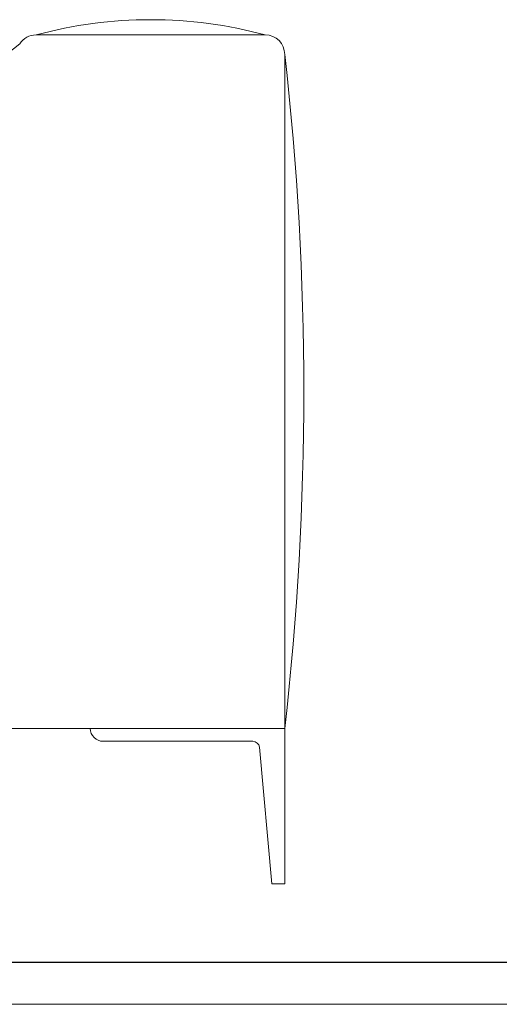
# Model space of a CAD drawing. Units: millimetres. Extents: x 24539 to 46788, y -89475 to -1717.
# Drawn here: x 45395 to 45765, y -73383 to -72624 of the extents above; entities that cross this region are included whole.
import ezdxf

# ---------------------------------------------------------------- set-up
doc = ezdxf.new("R2010")
doc.units = ezdxf.units.MM
doc.layers.add('打印框', color=1, linetype='Continuous', lineweight=13)
doc.layers.add('轮廓线', color=7, linetype='Continuous', lineweight=25)

# ---------------------------------------------------------------- blocks, each defined once
blk = doc.blocks.new('A3')
blk.add_line((30, -1395), (3750, -1395))
at = {"layer": '打印框'}
blk.add_line((0, -1425), (3780, -1425), dxfattribs=at)

msp = doc.modelspace()

# ---------------------------------------------------------------- linework, layer by layer
at = {"layer": '轮廓线', "lineweight": 13}
for p, q in [((45584.7, -72635.28), (45407.85, -72635.28)), ((45599.7, -73170.28), (45599.7, -72650.28)), ((43599.7, -73170.28), (45599.7, -73170.28)), ((45449.7, -73170.28), (45449.7, -73170.28)), ((45599.7, -73170.28), (45599.7, -73290.28)), ((45575.14, -73180.28), (45459.7, -73180.28)), ((45580.12, -73184.83), (45589.7, -73290.28)), ((45599.7, -73290.28), (45589.7, -73290.28))]:
    msp.add_line(p, q, dxfattribs=at)
for centre, radius, start, end in [((45496.27, -72961.98), 338.45, 74.85427, 105.14573), ((45407.85, -72650.28), 15, 90, 147.34872), ((45584.7, -72650.28), 15, 0, 90), ((45583, -72887.71), 309.1, 127.40995, 198.40084), ((43314.75, -72910.28), 2299.69, 353.50835, 6.49165), ((45459.7, -73170.28), 10, 180, 270), ((45575.14, -73185.28), 5, 5.19443, 90)]:
    msp.add_arc(centre, radius, start, end, dxfattribs=at)

# ---------------------------------------------------------------- block references
at = {"layer": '轮廓线', "color": 0, "linetype": 'ByBlock', "lineweight": -3, "xscale": 1.085139908206329, "yscale": 1.085139908206329, "zscale": 1.085139908206329}
msp.add_blockref('A3', (42077.1, -71836.86, -9069.39), dxfattribs=at)

doc.saveas('drawing.dxf')
